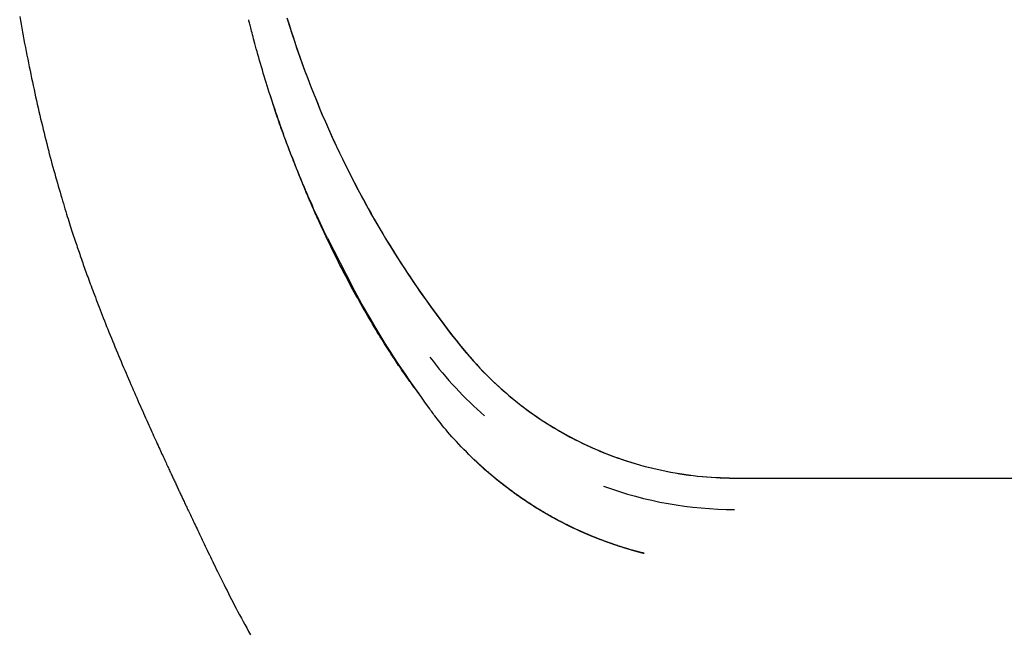
# Model space of a CAD drawing. Extents: x -4761 to 3449, y -2217 to 1626.
# Drawn here: x -4327 to -4069, y -1361 to -1199 of the extents above; entities that cross this region are included whole.
import ezdxf

# ---------------------------------------------------------------- set-up
doc = ezdxf.new("R2010")
doc.units = 0

msp = doc.modelspace()

# ---------------------------------------------------------------- linework, layer by layer
at = {"color": 7, "linetype": 'Continuous'}
msp.add_line((-4246.6, -1256.78), (-4240.05, -1269.56), dxfattribs=at)
for points in [[(-4327.31, -1198.61), (-4327.13, -1199.62), (-4326.95, -1200.64), (-4326.77, -1201.65), (-4326.58, -1202.67), (-4326.39, -1203.69), (-4326.2, -1204.7), (-4326.01, -1205.72), (-4325.82, -1206.73), (-4325.62, -1207.75), (-4325.42, -1208.76), (-4325.22, -1209.77), (-4325.02, -1210.77), (-4324.82, -1211.77), (-4324.61, -1212.77), (-4324.41, -1213.77), (-4324.2, -1214.76), (-4323.99, -1215.75), (-4323.78, -1216.74), (-4323.56, -1217.72), (-4323.35, -1218.7), (-4323.14, -1219.67), (-4322.92, -1220.64), (-4322.7, -1221.61), (-4322.48, -1222.57), (-4322.26, -1223.52), (-4322.04, -1224.47), (-4321.82, -1225.42), (-4321.6, -1226.36), (-4321.37, -1227.3), (-4321.15, -1228.23), (-4320.92, -1229.15), (-4320.69, -1230.07), (-4320.46, -1230.99), (-4320.23, -1231.9), (-4320, -1232.81), (-4319.77, -1233.71), (-4319.54, -1234.6), (-4319.3, -1235.49), (-4319.07, -1236.37), (-4318.84, -1237.25), (-4318.6, -1238.12), (-4318.37, -1238.98), (-4318.13, -1239.83), (-4317.9, -1240.67), (-4317.67, -1241.5), (-4317.43, -1242.33), (-4317.2, -1243.14), (-4316.97, -1243.93), (-4316.74, -1244.72), (-4316.52, -1245.49), (-4316.3, -1246.24), (-4316.08, -1246.98), (-4315.86, -1247.7), (-4315.64, -1248.41), (-4315.43, -1249.1), (-4315.23, -1249.77), (-4315.02, -1250.43), (-4314.82, -1251.08), (-4314.62, -1251.71), (-4314.43, -1252.32), (-4314.24, -1252.92), (-4314.05, -1253.51), (-4313.87, -1254.08), (-4313.69, -1254.64), (-4313.51, -1255.18), (-4313.34, -1255.71), (-4313.17, -1256.22), (-4313, -1256.72), (-4312.84, -1257.22), (-4312.68, -1257.7), (-4312.52, -1258.17), (-4312.36, -1258.64), (-4312.21, -1259.1), (-4312.05, -1259.56), (-4311.89, -1260.02), (-4311.74, -1260.47), (-4311.58, -1260.93), (-4311.43, -1261.38), (-4311.27, -1261.84), (-4311.11, -1262.3), (-4310.95, -1262.76), (-4310.78, -1263.22), (-4310.62, -1263.69), (-4310.45, -1264.16), (-4310.28, -1264.64), (-4310.11, -1265.12), (-4309.93, -1265.61), (-4309.76, -1266.11), (-4309.57, -1266.62), (-4309.38, -1267.13), (-4309.19, -1267.66), (-4308.99, -1268.2), (-4308.79, -1268.75), (-4308.59, -1269.31), (-4308.37, -1269.88), (-4308.16, -1270.47), (-4307.93, -1271.06), (-4307.7, -1271.67), (-4307.47, -1272.29), (-4307.23, -1272.92), (-4306.98, -1273.56), (-4306.73, -1274.22), (-4306.47, -1274.89), (-4306.21, -1275.57), (-4305.94, -1276.26), (-4305.66, -1276.97), (-4305.38, -1277.69), (-4305.09, -1278.42), (-4304.8, -1279.16), (-4304.5, -1279.91), (-4304.2, -1280.67), (-4303.89, -1281.43), (-4303.58, -1282.2), (-4303.27, -1282.97), (-4302.95, -1283.74), (-4302.64, -1284.51), (-4302.32, -1285.28), (-4302, -1286.05), (-4301.68, -1286.82), (-4301.36, -1287.59), (-4301.04, -1288.36), (-4300.72, -1289.13), (-4300.39, -1289.9), (-4300.07, -1290.66), (-4299.74, -1291.42), (-4299.42, -1292.18), (-4299.1, -1292.93), (-4298.78, -1293.68), (-4298.46, -1294.42), (-4298.15, -1295.15), (-4297.84, -1295.87), (-4297.53, -1296.58), (-4297.22, -1297.28), (-4296.92, -1297.98), (-4296.62, -1298.67), (-4296.32, -1299.35), (-4296.02, -1300.02), (-4295.72, -1300.69), (-4295.43, -1301.36), (-4295.14, -1302.02), (-4294.85, -1302.67), (-4294.56, -1303.31), (-4294.28, -1303.95), (-4294, -1304.57), (-4293.72, -1305.19), (-4293.45, -1305.79), (-4293.19, -1306.39), (-4292.92, -1306.97), (-4292.67, -1307.54), (-4292.41, -1308.1), (-4292.17, -1308.65), (-4291.92, -1309.18), (-4291.69, -1309.71), (-4291.45, -1310.22), (-4291.23, -1310.71), (-4291.01, -1311.19), (-4290.79, -1311.67), (-4290.58, -1312.12), (-4290.38, -1312.57), (-4290.18, -1313), (-4289.99, -1313.42), (-4289.8, -1313.83), (-4289.62, -1314.23), (-4289.44, -1314.62), (-4289.27, -1314.99), (-4289.1, -1315.36), (-4288.93, -1315.72), (-4288.77, -1316.06), (-4288.62, -1316.4), (-4288.46, -1316.73), (-4288.32, -1317.05), (-4288.17, -1317.37), (-4288.03, -1317.68), (-4287.89, -1317.98), (-4287.75, -1318.27), (-4287.62, -1318.56), (-4287.48, -1318.85), (-4287.35, -1319.13), (-4287.22, -1319.41), (-4287.1, -1319.68), (-4286.97, -1319.95), (-4286.85, -1320.22), (-4286.72, -1320.48), (-4286.6, -1320.74), (-4286.48, -1321), (-4286.36, -1321.26), (-4286.24, -1321.52), (-4286.12, -1321.77), (-4286, -1322.02), (-4285.89, -1322.28), (-4285.77, -1322.53), (-4285.65, -1322.78), (-4285.53, -1323.03), (-4285.42, -1323.28), (-4285.3, -1323.53), (-4285.18, -1323.78), (-4285.06, -1324.04), (-4284.94, -1324.29), (-4284.82, -1324.55), (-4284.7, -1324.81), (-4284.57, -1325.08), (-4284.44, -1325.34), (-4284.32, -1325.62), (-4284.19, -1325.89), (-4284.05, -1326.18), (-4283.92, -1326.46), (-4283.78, -1326.76), (-4283.64, -1327.06), (-4283.49, -1327.37), (-4283.34, -1327.68), (-4283.19, -1328.01), (-4283.03, -1328.34), (-4282.87, -1328.68), (-4282.7, -1329.03), (-4282.53, -1329.39), (-4282.36, -1329.76), (-4282.18, -1330.13), (-4282, -1330.52), (-4281.81, -1330.92), (-4281.62, -1331.32), (-4281.42, -1331.74), (-4281.21, -1332.16), (-4281.01, -1332.6), (-4280.79, -1333.05), (-4280.58, -1333.5), (-4280.35, -1333.97), (-4280.12, -1334.45), (-4279.89, -1334.94), (-4279.65, -1335.44), (-4279.41, -1335.95), (-4279.16, -1336.47), (-4278.9, -1337), (-4278.64, -1337.54), (-4278.38, -1338.09), (-4278.11, -1338.66), (-4277.83, -1339.23), (-4277.55, -1339.82), (-4277.26, -1340.42), (-4276.97, -1341.03), (-4276.67, -1341.65), (-4276.36, -1342.28), (-4276.05, -1342.93), (-4275.73, -1343.58), (-4275.41, -1344.25), (-4275.07, -1344.93), (-4274.74, -1345.62), (-4274.39, -1346.32), (-4274.04, -1347.03), (-4273.68, -1347.76), (-4273.31, -1348.49), (-4272.93, -1349.24), (-4272.55, -1350), (-4272.16, -1350.77), (-4271.76, -1351.55), (-4271.34, -1352.34), (-4270.93, -1353.14), (-4270.5, -1353.96), (-4270.06, -1354.78), (-4269.61, -1355.62), (-4269.16, -1356.46), (-4268.7, -1357.32), (-4268.22, -1358.18), (-4267.74, -1359.05), (-4267.26, -1359.93), (-4266.76, -1360.81)], [(-4246.6, -1256.78), (-4247.06, -1255.81), (-4247.52, -1254.84), (-4247.97, -1253.87), (-4248.42, -1252.9), (-4248.87, -1251.93), (-4249.32, -1250.96), (-4249.76, -1249.99), (-4250.2, -1249.03), (-4250.63, -1248.06), (-4251.06, -1247.1), (-4251.48, -1246.14), (-4251.89, -1245.17), (-4252.3, -1244.21), (-4252.71, -1243.25), (-4253.11, -1242.3), (-4253.5, -1241.34), (-4253.89, -1240.38), (-4254.28, -1239.43), (-4254.66, -1238.48), (-4255.04, -1237.53), (-4255.41, -1236.58), (-4255.78, -1235.64), (-4256.15, -1234.69), (-4256.51, -1233.76), (-4256.86, -1232.83), (-4257.21, -1231.9), (-4257.55, -1230.97), (-4257.89, -1230.05), (-4258.22, -1229.14), (-4258.55, -1228.23), (-4258.87, -1227.32), (-4259.19, -1226.42), (-4259.5, -1225.53), (-4259.81, -1224.63), (-4260.11, -1223.75), (-4260.41, -1222.86), (-4260.7, -1221.99), (-4260.99, -1221.11), (-4261.28, -1220.24), (-4261.56, -1219.38), (-4261.83, -1218.52), (-4262.1, -1217.66), (-4262.37, -1216.81), (-4262.63, -1215.96), (-4262.89, -1215.12), (-4263.15, -1214.28), (-4263.4, -1213.44), (-4263.65, -1212.61), (-4263.9, -1211.77), (-4264.14, -1210.95), (-4264.37, -1210.13), (-4264.6, -1209.33), (-4264.82, -1208.55), (-4265.04, -1207.79), (-4265.24, -1207.06), (-4265.43, -1206.36), (-4265.62, -1205.7), (-4265.79, -1205.07), (-4265.95, -1204.47), (-4266.09, -1203.91), (-4266.23, -1203.38), (-4266.36, -1202.89), (-4266.48, -1202.43), (-4266.59, -1202), (-4266.69, -1201.61), (-4266.78, -1201.25), (-4266.87, -1200.91), (-4266.95, -1200.59), (-4267.02, -1200.29), (-4267.09, -1200), (-4267.16, -1199.72), (-4267.23, -1199.44)], [(-4257.2, -1198.95), (-4256.65, -1200.71), (-4256.09, -1202.47), (-4255.52, -1204.22), (-4254.94, -1205.97), (-4254.34, -1207.71), (-4253.73, -1209.45), (-4253.11, -1211.19), (-4252.48, -1212.92), (-4251.83, -1214.64), (-4251.18, -1216.36), (-4250.51, -1218.08), (-4249.83, -1219.78), (-4249.14, -1221.47), (-4248.45, -1223.15), (-4247.75, -1224.81), (-4247.04, -1226.45), (-4246.32, -1228.08), (-4245.6, -1229.69), (-4244.88, -1231.28), (-4244.15, -1232.85), (-4243.41, -1234.41), (-4242.67, -1235.94), (-4241.93, -1237.46), (-4241.18, -1238.96), (-4240.44, -1240.44), (-4239.68, -1241.91), (-4238.93, -1243.35), (-4238.17, -1244.78), (-4237.42, -1246.19), (-4236.66, -1247.59), (-4235.9, -1248.96), (-4235.14, -1250.32), (-4234.37, -1251.66), (-4233.61, -1252.99), (-4232.85, -1254.3), (-4232.08, -1255.6), (-4231.31, -1256.88), (-4230.53, -1258.16), (-4229.75, -1259.43), (-4228.96, -1260.7), (-4228.17, -1261.96), (-4227.37, -1263.21), (-4226.56, -1264.46), (-4225.74, -1265.71), (-4224.92, -1266.95), (-4224.09, -1268.18), (-4223.25, -1269.41), (-4222.4, -1270.64), (-4221.55, -1271.86), (-4220.69, -1273.07), (-4219.83, -1274.28), (-4218.96, -1275.47), (-4218.09, -1276.66), (-4217.22, -1277.84), (-4216.34, -1279.01), (-4215.47, -1280.17), (-4214.6, -1281.31), (-4213.72, -1282.44), (-4212.85, -1283.56), (-4211.98, -1284.66), (-4211.1, -1285.74), (-4210.21, -1286.8), (-4209.32, -1287.85), (-4208.43, -1288.87), (-4207.52, -1289.87), (-4206.61, -1290.85), (-4205.69, -1291.81), (-4204.77, -1292.75), (-4203.84, -1293.66), (-4202.9, -1294.56), (-4201.96, -1295.43), (-4201.02, -1296.29), (-4200.07, -1297.12), (-4199.12, -1297.94), (-4198.16, -1298.74), (-4197.2, -1299.52), (-4196.24, -1300.28), (-4195.26, -1301.03), (-4194.28, -1301.77), (-4193.29, -1302.49), (-4192.29, -1303.2), (-4191.28, -1303.89), (-4190.26, -1304.57), (-4189.23, -1305.24), (-4188.19, -1305.89), (-4187.15, -1306.53), (-4186.09, -1307.15), (-4185.03, -1307.76), (-4183.96, -1308.36), (-4182.88, -1308.94), (-4181.79, -1309.51), (-4180.7, -1310.06), (-4179.6, -1310.6), (-4178.49, -1311.13), (-4177.38, -1311.64), (-4176.26, -1312.13), (-4175.13, -1312.61), (-4173.99, -1313.07), (-4172.85, -1313.52), (-4171.71, -1313.96), (-4170.56, -1314.37), (-4169.41, -1314.78), (-4168.25, -1315.16), (-4167.09, -1315.53), (-4165.92, -1315.89), (-4164.76, -1316.23), (-4163.59, -1316.55), (-4162.42, -1316.85), (-4161.24, -1317.15), (-4160.07, -1317.42), (-4158.89, -1317.68), (-4157.71, -1317.93), (-4156.53, -1318.15), (-4155.34, -1318.37), (-4154.16, -1318.57), (-4152.98, -1318.75), (-4151.79, -1318.92), (-4150.61, -1319.06), (-4149.42, -1319.2), (-4148.23, -1319.31), (-4147.05, -1319.41), (-4145.86, -1319.49), (-4144.67, -1319.55), (-4143.49, -1319.6), (-4142.3, -1319.64), (-4141.11, -1319.67), (-4139.92, -1319.7), (-4138.74, -1319.71), (-4137.55, -1319.72), (-4136.36, -1319.73), (-4135.17, -1319.73), (-4133.98, -1319.73), (-4132.79, -1319.73), (-4131.6, -1319.73), (-4130.41, -1319.72), (-4129.21, -1319.72), (-4128.02, -1319.72), (-4126.83, -1319.72), (-4125.63, -1319.72), (-4124.44, -1319.72), (-4123.24, -1319.72), (-4122.05, -1319.73), (-4120.85, -1319.73), (-4119.66, -1319.73), (-4118.46, -1319.73), (-4117.27, -1319.73), (-4116.07, -1319.73), (-4114.88, -1319.74), (-4113.68, -1319.74), (-4112.49, -1319.74), (-4111.29, -1319.74), (-4110.09, -1319.74), (-4108.89, -1319.74), (-4107.67, -1319.74), (-4106.38, -1319.74), (-4105.01, -1319.74), (-4103.53, -1319.74), (-4101.91, -1319.75), (-4100.13, -1319.75), (-4098.14, -1319.75), (-4095.94, -1319.75), (-4093.5, -1319.75), (-4090.82, -1319.76), (-4087.88, -1319.76), (-4084.69, -1319.76), (-4081.22, -1319.77), (-4077.47, -1319.77), (-4073.44, -1319.77), (-4069.11, -1319.78), (-4064.52, -1319.78)], [(-4257.15, -1199.11), (-4256.53, -1201.11), (-4255.89, -1203.1), (-4255.24, -1205.08), (-4254.57, -1207.05), (-4253.88, -1209.02), (-4253.19, -1210.98), (-4252.47, -1212.93), (-4251.75, -1214.87), (-4251.01, -1216.8), (-4250.26, -1218.72), (-4249.49, -1220.62), (-4248.72, -1222.5), (-4247.93, -1224.38), (-4247.13, -1226.23), (-4246.32, -1228.07), (-4245.51, -1229.9), (-4244.68, -1231.71), (-4243.84, -1233.5), (-4242.99, -1235.28), (-4242.14, -1237.04), (-4241.27, -1238.79), (-4240.39, -1240.52), (-4239.51, -1242.24), (-4238.62, -1243.94), (-4237.72, -1245.62), (-4236.81, -1247.3), (-4235.9, -1248.95), (-4234.98, -1250.6), (-4234.05, -1252.23), (-4233.11, -1253.84), (-4232.17, -1255.45), (-4231.22, -1257.04), (-4230.25, -1258.62), (-4229.28, -1260.19), (-4228.3, -1261.75), (-4227.3, -1263.31), (-4226.3, -1264.85), (-4225.28, -1266.39), (-4224.25, -1267.91), (-4223.23, -1269.42), (-4222.19, -1270.92), (-4221.16, -1272.39), (-4220.13, -1273.85), (-4219.11, -1275.28), (-4218.1, -1276.68), (-4217.09, -1278.06), (-4216.08, -1279.41), (-4215.09, -1280.74), (-4214.09, -1282.03), (-4213.1, -1283.29), (-4212.12, -1284.52), (-4211.13, -1285.72), (-4210.15, -1286.89), (-4209.16, -1288.02), (-4208.18, -1289.12), (-4207.21, -1290.18), (-4206.23, -1291.21), (-4205.27, -1292.22), (-4204.3, -1293.18), (-4203.35, -1294.12), (-4202.39, -1295.02), (-4201.45, -1295.9), (-4200.5, -1296.74), (-4199.56, -1297.56), (-4198.62, -1298.36), (-4197.67, -1299.14), (-4196.72, -1299.9), (-4195.76, -1300.65), (-4194.8, -1301.38), (-4193.82, -1302.1), (-4192.84, -1302.81), (-4191.85, -1303.5), (-4190.85, -1304.18), (-4189.84, -1304.84), (-4188.82, -1305.49), (-4187.79, -1306.13), (-4186.76, -1306.75), (-4185.72, -1307.37), (-4184.67, -1307.96), (-4183.61, -1308.54), (-4182.55, -1309.11), (-4181.48, -1309.67), (-4180.4, -1310.21), (-4179.32, -1310.74), (-4178.22, -1311.25), (-4177.12, -1311.75), (-4176.02, -1312.23), (-4174.91, -1312.7), (-4173.79, -1313.15), (-4172.67, -1313.59), (-4171.54, -1314.02), (-4170.41, -1314.43), (-4169.27, -1314.82), (-4168.13, -1315.2), (-4166.99, -1315.56), (-4165.84, -1315.91), (-4164.69, -1316.24), (-4163.54, -1316.56), (-4162.38, -1316.86), (-4161.22, -1317.15), (-4160.05, -1317.42), (-4158.89, -1317.68), (-4157.72, -1317.92), (-4156.55, -1318.15), (-4155.37, -1318.36), (-4154.2, -1318.55), (-4153.02, -1318.73), (-4151.84, -1318.9), (-4150.65, -1319.05), (-4149.47, -1319.18), (-4148.28, -1319.3), (-4147.1, -1319.4), (-4145.91, -1319.49), (-4144.71, -1319.56), (-4143.52, -1319.62), (-4142.33, -1319.67), (-4141.13, -1319.7), (-4139.93, -1319.72), (-4138.73, -1319.73), (-4137.53, -1319.73), (-4136.32, -1319.73), (-4135.12, -1319.73), (-4133.92, -1319.72), (-4132.71, -1319.71), (-4131.5, -1319.71), (-4130.29, -1319.71), (-4129.08, -1319.71), (-4127.87, -1319.71), (-4126.66, -1319.71), (-4125.45, -1319.72), (-4124.24, -1319.72), (-4123.03, -1319.72), (-4121.81, -1319.73), (-4120.6, -1319.73), (-4119.38, -1319.73), (-4118.17, -1319.73), (-4116.95, -1319.73), (-4115.74, -1319.73), (-4114.52, -1319.73), (-4113.31, -1319.73), (-4112.08, -1319.73), (-4110.83, -1319.73), (-4109.52, -1319.73), (-4108.13, -1319.74), (-4106.62, -1319.74), (-4104.96, -1319.74), (-4103.13, -1319.74), (-4101.1, -1319.74), (-4098.84, -1319.75), (-4096.35, -1319.75), (-4093.6, -1319.75), (-4090.59, -1319.75), (-4087.32, -1319.76), (-4083.76, -1319.76), (-4079.92, -1319.76), (-4075.78, -1319.77), (-4071.34, -1319.77), (-4066.64, -1319.78)], [(-4222.32, -1298), (-4222.39, -1297.9), (-4222.46, -1297.81), (-4222.53, -1297.71), (-4222.6, -1297.61), (-4222.68, -1297.51), (-4222.76, -1297.39), (-4222.85, -1297.28), (-4222.94, -1297.15), (-4223.04, -1297.02), (-4223.14, -1296.87), (-4223.25, -1296.72), (-4223.37, -1296.56), (-4223.5, -1296.39), (-4223.63, -1296.21), (-4223.77, -1296.02), (-4223.91, -1295.82), (-4224.07, -1295.61), (-4224.23, -1295.39), (-4224.39, -1295.16), (-4224.56, -1294.92), (-4224.74, -1294.67), (-4224.93, -1294.41), (-4225.12, -1294.14), (-4225.32, -1293.87), (-4225.52, -1293.58), (-4225.73, -1293.28), (-4225.95, -1292.98), (-4226.17, -1292.66), (-4226.4, -1292.33), (-4226.63, -1291.99), (-4226.87, -1291.65), (-4227.12, -1291.29), (-4227.37, -1290.92), (-4227.63, -1290.54), (-4227.9, -1290.15), (-4228.17, -1289.74), (-4228.45, -1289.33), (-4228.74, -1288.9), (-4229.03, -1288.47), (-4229.32, -1288.02), (-4229.63, -1287.56), (-4229.94, -1287.08), (-4230.25, -1286.59), (-4230.58, -1286.09), (-4230.91, -1285.57), (-4231.25, -1285.03), (-4231.6, -1284.47), (-4231.97, -1283.9), (-4232.34, -1283.31), (-4232.72, -1282.69), (-4233.1, -1282.06), (-4233.5, -1281.41), (-4233.9, -1280.75), (-4234.31, -1280.07), (-4234.73, -1279.37), (-4235.15, -1278.66), (-4235.58, -1277.93), (-4236.01, -1277.2), (-4236.44, -1276.45), (-4236.88, -1275.69), (-4237.32, -1274.92), (-4237.76, -1274.14), (-4238.2, -1273.35), (-4238.64, -1272.55), (-4239.09, -1271.75), (-4239.53, -1270.94), (-4239.97, -1270.13), (-4240.41, -1269.32), (-4240.84, -1268.51), (-4241.27, -1267.7), (-4241.69, -1266.9), (-4242.1, -1266.12), (-4242.51, -1265.34), (-4242.9, -1264.57), (-4243.29, -1263.82), (-4243.66, -1263.08), (-4244.03, -1262.36), (-4244.39, -1261.64), (-4244.74, -1260.94), (-4245.08, -1260.26), (-4245.4, -1259.59), (-4245.72, -1258.93), (-4246.03, -1258.29), (-4246.34, -1257.66), (-4246.63, -1257.05), (-4246.91, -1256.45), (-4247.19, -1255.86), (-4247.46, -1255.29), (-4247.72, -1254.73), (-4247.97, -1254.19), (-4248.22, -1253.65), (-4248.46, -1253.13), (-4248.69, -1252.62), (-4248.92, -1252.12), (-4249.14, -1251.63), (-4249.35, -1251.14), (-4249.56, -1250.67), (-4249.77, -1250.21), (-4249.97, -1249.75), (-4250.17, -1249.29), (-4250.37, -1248.84), (-4250.56, -1248.4), (-4250.76, -1247.95), (-4250.95, -1247.5), (-4251.14, -1247.05), (-4251.34, -1246.6), (-4251.53, -1246.15), (-4251.73, -1245.69), (-4251.92, -1245.23), (-4252.12, -1244.77), (-4252.32, -1244.3), (-4252.52, -1243.82), (-4252.72, -1243.34), (-4252.92, -1242.85), (-4253.13, -1242.36), (-4253.33, -1241.86), (-4253.54, -1241.36), (-4253.75, -1240.85), (-4253.96, -1240.33), (-4254.17, -1239.81), (-4254.39, -1239.28), (-4254.6, -1238.74), (-4254.82, -1238.2), (-4255.04, -1237.65), (-4255.26, -1237.09), (-4255.48, -1236.53), (-4255.7, -1235.96), (-4255.93, -1235.38), (-4256.15, -1234.79), (-4256.38, -1234.2), (-4256.61, -1233.59), (-4256.84, -1232.99), (-4257.07, -1232.37), (-4257.31, -1231.75), (-4257.54, -1231.13), (-4257.77, -1230.5), (-4258, -1229.87), (-4258.23, -1229.23), (-4258.46, -1228.6), (-4258.68, -1227.97), (-4258.9, -1227.34), (-4259.12, -1226.73), (-4259.33, -1226.12), (-4259.53, -1225.53), (-4259.73, -1224.96), (-4259.92, -1224.4), (-4260.1, -1223.87), (-4260.28, -1223.35), (-4260.44, -1222.84), (-4260.6, -1222.36), (-4260.75, -1221.9), (-4260.9, -1221.46), (-4261.03, -1221.03), (-4261.16, -1220.63), (-4261.29, -1220.24), (-4261.4, -1219.87), (-4261.52, -1219.51), (-4261.63, -1219.15), (-4261.74, -1218.8), (-4261.84, -1218.45)], [(-4219.74, -1301.58), (-4220.83, -1300.04), (-4221.92, -1298.51), (-4222.99, -1296.98), (-4224.05, -1295.46), (-4225.1, -1293.95), (-4226.13, -1292.46), (-4227.13, -1290.99), (-4228.1, -1289.54), (-4229.04, -1288.11), (-4229.95, -1286.7), (-4230.83, -1285.33), (-4231.68, -1283.97), (-4232.5, -1282.65), (-4233.29, -1281.34), (-4234.05, -1280.07), (-4234.79, -1278.82), (-4235.5, -1277.61), (-4236.19, -1276.41), (-4236.86, -1275.24), (-4237.52, -1274.08), (-4238.16, -1272.94), (-4238.8, -1271.8), (-4239.42, -1270.68), (-4240.05, -1269.56)], [(-4197.75, -1323.52), (-4198.52, -1322.94), (-4199.28, -1322.35), (-4200.05, -1321.77), (-4200.81, -1321.18), (-4201.56, -1320.58), (-4202.31, -1319.98), (-4203.06, -1319.38), (-4203.8, -1318.76), (-4204.53, -1318.14), (-4205.26, -1317.51), (-4205.97, -1316.87), (-4206.68, -1316.22), (-4207.39, -1315.57), (-4208.09, -1314.9), (-4208.78, -1314.23), (-4209.46, -1313.56), (-4210.14, -1312.87), (-4210.81, -1312.19), (-4211.47, -1311.51), (-4212.11, -1310.83), (-4212.73, -1310.16), (-4213.33, -1309.5), (-4213.91, -1308.86), (-4214.46, -1308.24), (-4214.98, -1307.64), (-4215.47, -1307.06), (-4215.92, -1306.51), (-4216.36, -1305.99), (-4216.76, -1305.49), (-4217.13, -1305.02), (-4217.48, -1304.58), (-4217.8, -1304.17), (-4218.1, -1303.78), (-4218.38, -1303.42), (-4218.63, -1303.08), (-4218.87, -1302.76), (-4219.1, -1302.45), (-4219.32, -1302.16), (-4219.53, -1301.87), (-4219.74, -1301.58)], [(-4197.75, -1323.52), (-4198.05, -1323.3), (-4198.35, -1323.07), (-4198.65, -1322.85), (-4198.95, -1322.63), (-4199.25, -1322.4), (-4199.55, -1322.18), (-4199.85, -1321.95), (-4200.14, -1321.72), (-4200.44, -1321.5), (-4200.73, -1321.27), (-4201.02, -1321.04), (-4201.31, -1320.81), (-4201.59, -1320.59), (-4201.86, -1320.37), (-4202.13, -1320.15), (-4202.39, -1319.94), (-4202.64, -1319.73), (-4202.88, -1319.53), (-4203.11, -1319.34), (-4203.33, -1319.15), (-4203.55, -1318.97), (-4203.75, -1318.79), (-4203.95, -1318.62), (-4204.13, -1318.46), (-4204.31, -1318.31), (-4204.48, -1318.17), (-4204.64, -1318.03), (-4204.79, -1317.89), (-4204.93, -1317.77), (-4205.06, -1317.65), (-4205.19, -1317.54), (-4205.3, -1317.44), (-4205.41, -1317.34), (-4205.51, -1317.25), (-4205.61, -1317.16), (-4205.7, -1317.08), (-4205.78, -1317.01), (-4205.86, -1316.93), (-4205.94, -1316.86), (-4206.02, -1316.79), (-4206.09, -1316.73), (-4206.17, -1316.66), (-4206.24, -1316.59), (-4206.31, -1316.53), (-4206.38, -1316.46), (-4206.45, -1316.4), (-4206.52, -1316.34), (-4206.59, -1316.27), (-4206.65, -1316.21), (-4206.72, -1316.15), (-4206.78, -1316.1), (-4206.84, -1316.04), (-4206.9, -1315.98), (-4206.96, -1315.93), (-4207.02, -1315.88), (-4207.07, -1315.82), (-4207.12, -1315.78), (-4207.17, -1315.73), (-4207.22, -1315.68), (-4207.27, -1315.64), (-4207.32, -1315.59), (-4207.36, -1315.55), (-4207.4, -1315.51), (-4207.45, -1315.47), (-4207.49, -1315.43), (-4207.52, -1315.4), (-4207.56, -1315.36), (-4207.6, -1315.33), (-4207.63, -1315.29), (-4207.67, -1315.26), (-4207.7, -1315.23), (-4207.73, -1315.2), (-4207.76, -1315.17), (-4207.79, -1315.14), (-4207.82, -1315.12), (-4207.85, -1315.09), (-4207.87, -1315.07), (-4207.9, -1315.04), (-4207.92, -1315.02), (-4207.94, -1315), (-4207.96, -1314.98), (-4207.98, -1314.96), (-4208, -1314.94), (-4208.01, -1314.93), (-4208.03, -1314.91), (-4208.05, -1314.9), (-4208.06, -1314.88), (-4208.07, -1314.87), (-4208.08, -1314.86), (-4208.09, -1314.85), (-4208.1, -1314.84), (-4208.11, -1314.83), (-4208.12, -1314.82), (-4208.13, -1314.82), (-4208.13, -1314.81), (-4208.14, -1314.81), (-4208.14, -1314.8), (-4208.15, -1314.8), (-4208.15, -1314.79), (-4208.15, -1314.79), (-4208.16, -1314.79), (-4208.16, -1314.79), (-4208.16, -1314.78), (-4208.16, -1314.78), (-4208.16, -1314.78), (-4208.16, -1314.78), (-4208.17, -1314.78), (-4208.17, -1314.78), (-4208.17, -1314.78), (-4208.17, -1314.78), (-4208.17, -1314.78), (-4208.17, -1314.78), (-4208.17, -1314.78), (-4208.17, -1314.78), (-4208.17, -1314.78), (-4208.17, -1314.78), (-4208.17, -1314.78), (-4208.17, -1314.78), (-4208.17, -1314.78), (-4208.17, -1314.78), (-4208.17, -1314.78), (-4208.17, -1314.78), (-4208.16, -1314.78), (-4208.16, -1314.78), (-4208.16, -1314.78), (-4208.16, -1314.78), (-4208.16, -1314.78), (-4208.16, -1314.78), (-4208.16, -1314.78), (-4208.16, -1314.78), (-4208.16, -1314.78), (-4208.16, -1314.78), (-4208.16, -1314.78), (-4208.16, -1314.79), (-4208.15, -1314.79), (-4208.15, -1314.79), (-4208.15, -1314.79), (-4208.15, -1314.79), (-4208.15, -1314.79), (-4208.14, -1314.8), (-4208.14, -1314.8), (-4208.13, -1314.8), (-4208.13, -1314.81), (-4208.13, -1314.81), (-4208.12, -1314.82), (-4208.11, -1314.82), (-4208.11, -1314.83), (-4208.1, -1314.84), (-4208.09, -1314.85), (-4208.07, -1314.86), (-4208.06, -1314.88), (-4208.04, -1314.9), (-4208.01, -1314.92), (-4207.98, -1314.94), (-4207.95, -1314.97), (-4207.92, -1315.01), (-4207.88, -1315.04), (-4207.84, -1315.08), (-4207.79, -1315.12), (-4207.74, -1315.17), (-4207.69, -1315.22), (-4207.63, -1315.28), (-4207.57, -1315.33), (-4207.5, -1315.4), (-4207.43, -1315.46), (-4207.35, -1315.54), (-4207.27, -1315.61), (-4207.18, -1315.7), (-4207.08, -1315.78), (-4206.98, -1315.88), (-4206.87, -1315.98), (-4206.76, -1316.08), (-4206.64, -1316.18), (-4206.53, -1316.29), (-4206.4, -1316.4), (-4206.28, -1316.52), (-4206.15, -1316.63), (-4206.02, -1316.75), (-4205.89, -1316.86), (-4205.75, -1316.98), (-4205.62, -1317.1), (-4205.48, -1317.23), (-4205.34, -1317.35), (-4205.2, -1317.47), (-4205.06, -1317.6), (-4204.91, -1317.73), (-4204.76, -1317.86), (-4204.61, -1317.99), (-4204.45, -1318.12), (-4204.29, -1318.26), (-4204.13, -1318.4), (-4203.96, -1318.54), (-4203.79, -1318.68), (-4203.62, -1318.83), (-4203.44, -1318.98), (-4203.25, -1319.14), (-4203.06, -1319.3), (-4202.86, -1319.46), (-4202.66, -1319.63), (-4202.46, -1319.79), (-4202.25, -1319.96), (-4202.03, -1320.14), (-4201.82, -1320.31), (-4201.6, -1320.49), (-4201.37, -1320.67), (-4201.15, -1320.85), (-4200.92, -1321.03), (-4200.7, -1321.2), (-4200.47, -1321.38), (-4200.25, -1321.55), (-4200.03, -1321.72), (-4199.81, -1321.88), (-4199.6, -1322.05), (-4199.39, -1322.21), (-4199.18, -1322.36), (-4198.98, -1322.51), (-4198.79, -1322.65), (-4198.6, -1322.79), (-4198.42, -1322.93), (-4198.24, -1323.06), (-4198.07, -1323.18), (-4197.91, -1323.3), (-4197.75, -1323.42), (-4197.59, -1323.53), (-4197.44, -1323.64), (-4197.3, -1323.74), (-4197.16, -1323.84), (-4197.02, -1323.94), (-4196.88, -1324.04), (-4196.75, -1324.13), (-4196.61, -1324.23), (-4196.48, -1324.32), (-4196.35, -1324.41), (-4196.21, -1324.51), (-4196.08, -1324.6), (-4195.95, -1324.69), (-4195.82, -1324.78), (-4195.69, -1324.87), (-4195.56, -1324.96), (-4195.43, -1325.05), (-4195.31, -1325.13), (-4195.19, -1325.21), (-4195.07, -1325.29), (-4194.95, -1325.37), (-4194.83, -1325.45), (-4194.71, -1325.53), (-4194.6, -1325.61), (-4194.48, -1325.69), (-4194.36, -1325.77), (-4194.25, -1325.84), (-4194.13, -1325.92), (-4194.01, -1326), (-4193.88, -1326.08), (-4193.76, -1326.17), (-4193.63, -1326.25), (-4193.5, -1326.34), (-4193.36, -1326.43), (-4193.22, -1326.52), (-4193.07, -1326.62), (-4192.91, -1326.71), (-4192.75, -1326.82), (-4192.58, -1326.92), (-4192.41, -1327.04), (-4192.22, -1327.15), (-4192.03, -1327.27), (-4191.83, -1327.4), (-4191.62, -1327.53), (-4191.4, -1327.66), (-4191.18, -1327.8), (-4190.95, -1327.94), (-4190.72, -1328.08), (-4190.48, -1328.23), (-4190.23, -1328.37), (-4189.99, -1328.52), (-4189.74, -1328.67), (-4189.48, -1328.82), (-4189.22, -1328.97), (-4188.97, -1329.12), (-4188.7, -1329.27), (-4188.44, -1329.42), (-4188.17, -1329.57), (-4187.9, -1329.72), (-4187.63, -1329.88), (-4187.36, -1330.02), (-4187.09, -1330.17), (-4186.82, -1330.32), (-4186.55, -1330.47), (-4186.28, -1330.61), (-4186.02, -1330.76), (-4185.75, -1330.9), (-4185.48, -1331.04), (-4185.22, -1331.18), (-4184.96, -1331.31), (-4184.71, -1331.45), (-4184.46, -1331.57), (-4184.21, -1331.7), (-4183.97, -1331.82), (-4183.73, -1331.94), (-4183.5, -1332.06), (-4183.27, -1332.17), (-4183.05, -1332.28), (-4182.84, -1332.38), (-4182.63, -1332.48), (-4182.43, -1332.58), (-4182.23, -1332.68), (-4182.04, -1332.77), (-4181.86, -1332.85), (-4181.68, -1332.94), (-4181.51, -1333.02), (-4181.34, -1333.09), (-4181.18, -1333.17), (-4181.03, -1333.24), (-4180.88, -1333.31), (-4180.74, -1333.37), (-4180.6, -1333.44), (-4180.47, -1333.5), (-4180.33, -1333.56), (-4180.21, -1333.62), (-4180.08, -1333.67), (-4179.95, -1333.73), (-4179.83, -1333.79), (-4179.71, -1333.84), (-4179.58, -1333.9), (-4179.46, -1333.95), (-4179.34, -1334), (-4179.22, -1334.06), (-4179.09, -1334.11), (-4178.97, -1334.16), (-4178.85, -1334.22), (-4178.73, -1334.27), (-4178.61, -1334.32), (-4178.49, -1334.37), (-4178.37, -1334.42), (-4178.25, -1334.47), (-4178.13, -1334.52), (-4178.01, -1334.58), (-4177.89, -1334.63), (-4177.77, -1334.68), (-4177.64, -1334.73), (-4177.52, -1334.78), (-4177.4, -1334.83), (-4177.27, -1334.88), (-4177.14, -1334.94), (-4177.01, -1334.99), (-4176.88, -1335.04), (-4176.75, -1335.1), (-4176.62, -1335.15), (-4176.48, -1335.21), (-4176.34, -1335.26), (-4176.19, -1335.32), (-4176.05, -1335.38), (-4175.9, -1335.44), (-4175.74, -1335.5), (-4175.59, -1335.56), (-4175.43, -1335.62), (-4175.27, -1335.69), (-4175.1, -1335.75), (-4174.94, -1335.81), (-4174.78, -1335.87), (-4174.62, -1335.93), (-4174.46, -1335.99), (-4174.3, -1336.05), (-4174.15, -1336.11), (-4173.99, -1336.17), (-4173.84, -1336.23), (-4173.68, -1336.28), (-4173.53, -1336.34), (-4173.38, -1336.4), (-4173.22, -1336.45), (-4173.07, -1336.51), (-4172.92, -1336.56), (-4172.76, -1336.62), (-4172.61, -1336.67), (-4172.46, -1336.72), (-4172.32, -1336.77), (-4172.17, -1336.83), (-4172.03, -1336.87), (-4171.89, -1336.92), (-4171.75, -1336.97), (-4171.61, -1337.02), (-4171.47, -1337.07), (-4171.33, -1337.12), (-4171.19, -1337.16), (-4171.05, -1337.21), (-4170.9, -1337.26), (-4170.75, -1337.31), (-4170.6, -1337.36), (-4170.45, -1337.41), (-4170.3, -1337.46), (-4170.15, -1337.51), (-4169.99, -1337.56), (-4169.84, -1337.61), (-4169.68, -1337.66), (-4169.53, -1337.71), (-4169.38, -1337.76), (-4169.22, -1337.81), (-4169.07, -1337.86), (-4168.92, -1337.91), (-4168.76, -1337.95), (-4168.61, -1338), (-4168.46, -1338.05), (-4168.31, -1338.09), (-4168.16, -1338.14), (-4168.01, -1338.18), (-4167.86, -1338.23), (-4167.72, -1338.27), (-4167.58, -1338.31), (-4167.44, -1338.36), (-4167.31, -1338.4), (-4167.18, -1338.43), (-4167.05, -1338.47), (-4166.93, -1338.51), (-4166.81, -1338.54), (-4166.7, -1338.58), (-4166.59, -1338.61), (-4166.48, -1338.64), (-4166.37, -1338.67), (-4166.28, -1338.7), (-4166.18, -1338.72), (-4166.09, -1338.75), (-4166, -1338.77), (-4165.91, -1338.8), (-4165.83, -1338.82), (-4165.76, -1338.84), (-4165.68, -1338.86), (-4165.61, -1338.88), (-4165.54, -1338.9), (-4165.48, -1338.92), (-4165.42, -1338.94), (-4165.36, -1338.96), (-4165.3, -1338.97), (-4165.24, -1338.99), (-4165.18, -1339), (-4165.13, -1339.02), (-4165.07, -1339.03), (-4165.02, -1339.05), (-4164.96, -1339.06), (-4164.91, -1339.08), (-4164.86, -1339.09), (-4164.81, -1339.1), (-4164.76, -1339.12), (-4164.71, -1339.13), (-4164.67, -1339.14), (-4164.62, -1339.16), (-4164.57, -1339.17), (-4164.53, -1339.18), (-4164.48, -1339.19), (-4164.43, -1339.21), (-4164.39, -1339.22), (-4164.34, -1339.23), (-4164.3, -1339.24), (-4164.25, -1339.25), (-4164.21, -1339.27), (-4164.17, -1339.28), (-4164.12, -1339.29), (-4164.08, -1339.3), (-4164.04, -1339.31), (-4164.01, -1339.32), (-4163.97, -1339.33), (-4163.93, -1339.34), (-4163.9, -1339.35), (-4163.87, -1339.36), (-4163.84, -1339.37), (-4163.81, -1339.37), (-4163.78, -1339.38), (-4163.75, -1339.39), (-4163.73, -1339.4), (-4163.7, -1339.4), (-4163.68, -1339.41), (-4163.66, -1339.41), (-4163.64, -1339.42), (-4163.63, -1339.42), (-4163.61, -1339.43), (-4163.6, -1339.43), (-4163.59, -1339.43), (-4163.58, -1339.44), (-4163.58, -1339.44), (-4163.57, -1339.44), (-4163.56, -1339.44), (-4163.56, -1339.44), (-4163.55, -1339.44), (-4163.55, -1339.45), (-4163.55, -1339.45), (-4163.54, -1339.45), (-4163.54, -1339.45), (-4163.54, -1339.45), (-4163.54, -1339.45), (-4163.54, -1339.45), (-4163.53, -1339.45), (-4163.53, -1339.45), (-4163.53, -1339.45), (-4163.53, -1339.45), (-4163.53, -1339.45), (-4163.53, -1339.45), (-4163.53, -1339.45), (-4163.53, -1339.45), (-4163.53, -1339.45), (-4163.53, -1339.45), (-4163.53, -1339.45), (-4163.53, -1339.45), (-4163.53, -1339.45), (-4163.53, -1339.45), (-4163.53, -1339.45), (-4163.53, -1339.45), (-4163.53, -1339.45), (-4163.53, -1339.45), (-4163.53, -1339.45), (-4163.53, -1339.45), (-4163.53, -1339.45), (-4163.53, -1339.45), (-4163.53, -1339.45), (-4163.53, -1339.45), (-4163.53, -1339.45), (-4163.53, -1339.45), (-4163.53, -1339.45), (-4163.54, -1339.45), (-4163.54, -1339.45), (-4163.54, -1339.45), (-4163.54, -1339.45), (-4163.54, -1339.45), (-4163.55, -1339.45), (-4163.55, -1339.45), (-4163.55, -1339.45), (-4163.55, -1339.45), (-4163.56, -1339.45), (-4163.56, -1339.45), (-4163.57, -1339.45), (-4163.57, -1339.45), (-4163.58, -1339.44), (-4163.58, -1339.44), (-4163.59, -1339.44), (-4163.6, -1339.44), (-4163.61, -1339.44), (-4163.62, -1339.44), (-4163.63, -1339.43), (-4163.64, -1339.43), (-4163.65, -1339.43), (-4163.66, -1339.43), (-4163.68, -1339.42), (-4163.69, -1339.42), (-4163.71, -1339.41), (-4163.73, -1339.41), (-4163.75, -1339.41), (-4163.77, -1339.4), (-4163.8, -1339.39), (-4163.82, -1339.39), (-4163.85, -1339.38), (-4163.88, -1339.37), (-4163.92, -1339.37), (-4163.95, -1339.36), (-4163.99, -1339.35), (-4164.03, -1339.34), (-4164.08, -1339.33), (-4164.12, -1339.31), (-4164.18, -1339.3), (-4164.23, -1339.29), (-4164.3, -1339.27), (-4164.37, -1339.25), (-4164.45, -1339.23), (-4164.54, -1339.21), (-4164.64, -1339.19), (-4164.75, -1339.16), (-4164.87, -1339.13), (-4165, -1339.09), (-4165.14, -1339.06), (-4165.28, -1339.02), (-4165.44, -1338.98), (-4165.61, -1338.93), (-4165.78, -1338.89), (-4165.97, -1338.84), (-4166.16, -1338.78), (-4166.36, -1338.73), (-4166.57, -1338.67), (-4166.78, -1338.61), (-4167.01, -1338.54), (-4167.24, -1338.48), (-4167.48, -1338.41), (-4167.73, -1338.33), (-4167.98, -1338.26), (-4168.24, -1338.18), (-4168.5, -1338.1), (-4168.76, -1338.02), (-4169.03, -1337.94), (-4169.29, -1337.86)], [(-4169.3, -1337.86), (-4170.23, -1337.54), (-4171.16, -1337.22), (-4172.09, -1336.9), (-4173.01, -1336.58), (-4173.94, -1336.24), (-4174.86, -1335.91), (-4175.78, -1335.56), (-4176.7, -1335.2), (-4177.61, -1334.83), (-4178.52, -1334.45), (-4179.43, -1334.06), (-4180.33, -1333.66), (-4181.23, -1333.24), (-4182.13, -1332.82), (-4183.02, -1332.39), (-4183.91, -1331.95), (-4184.79, -1331.5), (-4185.67, -1331.04), (-4186.53, -1330.58), (-4187.38, -1330.12), (-4188.21, -1329.66), (-4189.01, -1329.21), (-4189.78, -1328.77), (-4190.52, -1328.33), (-4191.22, -1327.91), (-4191.88, -1327.5), (-4192.5, -1327.11), (-4193.09, -1326.74), (-4193.64, -1326.38), (-4194.16, -1326.03), (-4194.64, -1325.71), (-4195.08, -1325.41), (-4195.49, -1325.13), (-4195.87, -1324.86), (-4196.22, -1324.62), (-4196.56, -1324.38), (-4196.87, -1324.16), (-4197.17, -1323.94), (-4197.47, -1323.73), (-4197.75, -1323.52)], [(-4169.29, -1337.86), (-4169.94, -1337.64), (-4170.6, -1337.42), (-4171.25, -1337.2), (-4171.91, -1336.98), (-4172.57, -1336.75), (-4173.24, -1336.52), (-4173.91, -1336.27), (-4174.58, -1336.02), (-4175.26, -1335.76), (-4175.95, -1335.5), (-4176.65, -1335.22), (-4177.35, -1334.93), (-4178.05, -1334.63), (-4178.77, -1334.33), (-4179.49, -1334.01), (-4180.22, -1333.68), (-4180.95, -1333.34), (-4181.69, -1333), (-4182.44, -1332.64), (-4183.19, -1332.28), (-4183.94, -1331.9), (-4184.69, -1331.52), (-4185.45, -1331.13), (-4186.2, -1330.74), (-4186.95, -1330.34), (-4187.69, -1329.93), (-4188.44, -1329.51), (-4189.18, -1329.09), (-4189.92, -1328.66), (-4190.65, -1328.22), (-4191.38, -1327.78), (-4192.1, -1327.33), (-4192.82, -1326.87), (-4193.53, -1326.4), (-4194.24, -1325.93), (-4194.95, -1325.45), (-4195.65, -1324.97), (-4196.35, -1324.49), (-4197.05, -1324), (-4197.75, -1323.52)]]:
    msp.add_lwpolyline(points, dxfattribs=at)
for centre, radius, start, end in [((-4139.77, -1228.01), 99.92, 216.8875, 228.9765), ((-4139.67, -1227.84), 100.12, 249.8564, 269.9457)]:
    msp.add_arc(centre, radius, start, end, dxfattribs=at)

doc.saveas('drawing.dxf')
